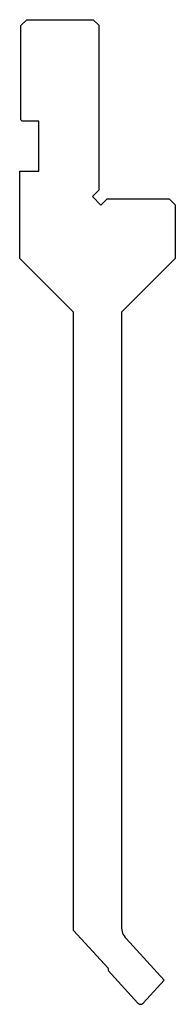
# Model space of a CAD drawing. Units: millimetres. Extents: x -13 to 13, y -82 to 82.
import ezdxf

# ---------------------------------------------------------------- set-up
doc = ezdxf.new("R2010")
doc.units = ezdxf.units.MM

msp = doc.modelspace()

# ---------------------------------------------------------------- linework, layer by layer
at = {"color": 7, "linetype": 'Continuous'}
for p, q in [((-12.8, 81.5), (-11.79, 82.5)), ((-12.8, 65.7), (-12.8, 81.5)), ((-11.79, 82.5), (-0.71, 82.5)), ((-0.71, 82.5), (0.2, 81.6)), ((0.2, 81.6), (0.2, 53.91)), ((-12.6, 65.5), (-12.8, 65.7)), ((-9.8, 65.5), (-12.6, 65.5)), ((-9.8, 57.1), (-9.8, 65.5)), ((-13, 42.5), (-13, 57.1)), ((-13, 57.1), (-9.8, 57.1)), ((0.2, 53.91), (-0.86, 52.85)), ((-0.86, 52.85), (0.55, 51.44)), ((0.55, 51.44), (1.61, 52.5)), ((1.61, 52.5), (12, 52.5)), ((12, 52.5), (13, 51.5)), ((13, 51.5), (13, 42.5)), ((-4, 33.5), (-13, 42.5)), ((13, 42.5), (4, 33.5)), ((-4, -70.13), (-4, 33.5)), ((4, 33.5), (4, -69.47)), ((1.78, -76.44), (-4, -70.13)), ((4.79, -71.49), (11.17, -78.46)), ((6.76, -82.31), (1.76, -76.86)), ((11.17, -78.46), (7.64, -82.31))]:
    msp.add_line(p, q, dxfattribs=at)
for centre, radius, start, end in [((7, -69.47), 3, 180, 222.5), ((1.56, -76.64), 0.3, 313.5, 42.5), ((7.2, -81.9), 0.6, 222.4983, 317.5017)]:
    msp.add_arc(centre, radius, start, end, dxfattribs=at)

doc.saveas('drawing.dxf')
